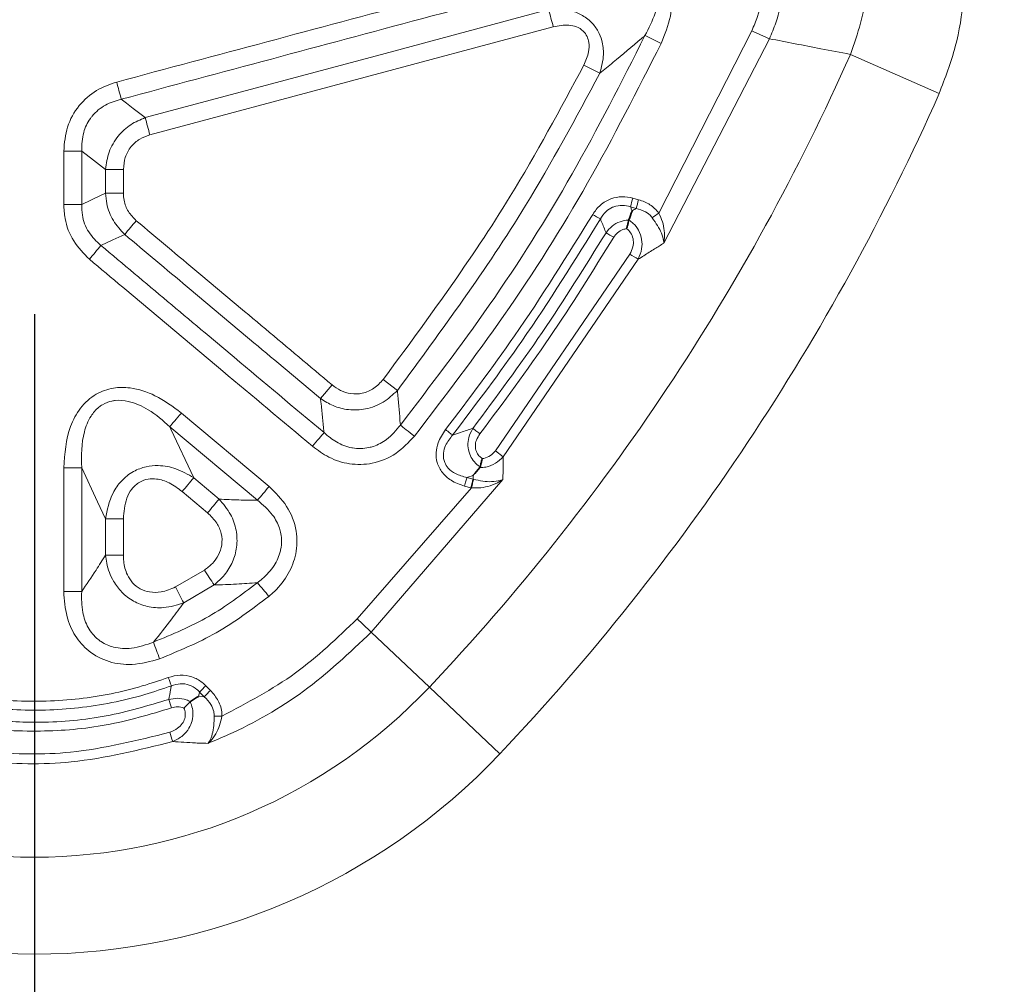
# Model space of a CAD drawing. Units: millimetres. Extents: x 15 to 416, y 5 to 292.
# Drawn here: x 190 to 200, y 172 to 181 of the extents above; entities that cross this region are included whole.
import ezdxf

# ---------------------------------------------------------------- set-up
doc = ezdxf.new("R2010")
doc.units = ezdxf.units.MM
doc.layers.add('DIMENSION', color=7, linetype='Continuous')
doc.styles.add('SLDTEXTSTYLE0', font='TXT', dxfattribs={"width": 0.605})
doc.dimstyles.new('SLDDIMSTYLE1', dxfattribs={"dimtxt": 2.5, "dimasz": 2.5, "dimexe": 0, "dimexo": 0.0625, "dimtad": 1, "dimdec": 0, "dimlfac": 5, "dimrnd": 1e-09, "dimzin": 12, "dimdsep": 46, "dimtxsty": 'SLDTEXTSTYLE0', "dimsah": 1, "dimcen": 0.09, "dimadec": 0, "dimazin": 3, "dimtfac": 1, "dimtdec": 0, "dimtofl": 0, "dimtmove": 0, "dimatfit": 3, "dimfxl": 0, "dimfrac": 2, "dimtolj": 1, "dimtzin": 12, "dimarcsym": 0})

# ---------------------------------------------------------------- blocks, each defined once
blk = doc.blocks.new('_D_1')
at = {"layer": 'DIMENSION'}
for p, q in [((190.3345, 178.4738), (190.3345, 159.5491)), ((206.2345, 168.4898), (206.2345, 159.5491)), ((190.3345, 160.5491), (206.2345, 160.5491))]:
    blk.add_line(p, q, dxfattribs=at)
for points in [[(190.3345, 160.5491), (192.8345, 160.1645), (192.8345, 160.9337)], [(206.2345, 160.5491), (203.7345, 160.9337), (203.7345, 160.1645)]]:
    blk.add_solid(points, dxfattribs=at)
at = {"layer": 'DIMENSION', "insert": (196.3748, 163.7718), "char_height": 2.5, "attachment_point": 1, "style": 'SLDTEXTSTYLE0'}
blk.add_mtext('80', dxfattribs=at)

msp = doc.modelspace()

# ---------------------------------------------------------------- linework, layer by layer
at = {"color": 8, "linetype": 'Continuous', "lineweight": 18}
for p, q in [((197.2797, 181.2173), (196.3799, 179.4527)), ((196.4276, 179.1607), (197.4509, 181.141)), ((198.2342, 180.9897), (199.0934, 180.6093)), ((190.6191, 180.0527), (190.6191, 179.5364)), ((190.7923, 179.5368), (190.7923, 180.0531)), ((191.0231, 179.8753), (191.0231, 179.6441)), ((191.1964, 179.6444), (191.1964, 179.8757)), ((196.1838, 179.582), (196.1275, 179.5971)), ((196.105, 179.5131), (196.1613, 179.498)), ((196.0997, 179.0537), (194.7985, 177.1499)), ((194.873, 177.0926), (196.1801, 179.0053)), ((193.216, 177.7882), (193.1047, 177.6554)), ((193.8485, 177.734), (193.7119, 177.8406)), ((192.6064, 176.8034), (191.7574, 177.5157)), ((191.6461, 177.383), (192.495, 176.6706)), ((194.873, 177.0926), (194.7985, 177.1499)), ((190.6191, 176.9851), (190.6191, 175.7866)), ((190.7923, 175.7863), (190.7923, 176.985)), ((192.1227, 176.682), (191.8772, 176.8879)), ((193.5961, 175.3925), (194.8707, 176.8724)), ((194.5216, 176.8914), (194.582, 176.9117)), ((194.5818, 176.8753), (194.5216, 176.8914)), ((194.582, 176.9117), (194.5818, 176.8753)), ((194.5863, 176.874), (194.5818, 176.8753)), ((191.7658, 176.755), (192.0113, 176.549)), ((194.5654, 176.79), (193.4595, 175.5223)), ((194.4992, 176.8077), (194.5594, 176.7915)), ((194.5594, 176.7915), (194.5654, 176.79)), ((191.0232, 176.4899), (191.0232, 176.1394)), ((191.1964, 176.1392), (191.1964, 176.4897)), ((191.9803, 175.9942), (191.7007, 175.8307)), ((191.7798, 175.6772), (192.0756, 175.8501)), ((194.1585, 174.8613), (193.5961, 175.3925)), ((192.0399, 174.8289), (191.9947, 174.8741)), ((194.8415, 174.2159), (194.1585, 174.8613)), ((191.9788, 174.768), (191.9245, 174.7719)), ((191.9336, 174.8132), (191.9788, 174.768))]:
    msp.add_line(p, q, dxfattribs=at)
at = {"color": 7, "linetype": 'Continuous', "lineweight": 35}
for p, q in [((196.0905, 179.3845), (196.0908, 179.3855)), ((194.6502, 176.9929), (194.647, 176.9865)), ((191.8425, 174.718), (191.8451, 174.7202))]:
    msp.add_line(p, q, dxfattribs=at)
at = {"color": 8, "linetype": 'Continuous', "lineweight": 18, "flags": 128}
for points in [[(195.3133, 181.4227), (193.646, 180.9762), (191.4078, 180.3768)], [(191.4525, 180.2103), (193.4052, 180.7335), (195.3579, 181.2566)], [(191.4078, 180.3768), (191.2919, 180.466), (191.2259, 180.5168), (191.1759, 180.5553)], [(190.7923, 180.0531), (190.9077, 179.9642), (191.0231, 179.8753)], [(191.0231, 179.6441), (190.9077, 179.5904), (190.8813, 179.5782), (190.7923, 179.5368)], [(190.9784, 179.1385), (191.0937, 179.192), (191.2089, 179.2455)], [(191.6461, 177.383), (191.6554, 177.3942), (191.6665, 177.4074), (191.6791, 177.4224), (191.6931, 177.4391), (191.7082, 177.4571), (191.7241, 177.476), (191.7406, 177.4957), (191.7574, 177.5157)], [(191.8772, 176.8879), (191.6569, 177.3598), (191.6461, 177.383)], [(193.0272, 177.1931), (193.044, 177.2131), (193.0605, 177.2328), (193.0764, 177.2517), (193.0915, 177.2697), (193.1055, 177.2863), (193.1181, 177.3014), (193.1292, 177.3146), (193.1385, 177.3257)], [(194.0135, 177.2912), (193.9931, 177.3075), (193.9731, 177.3235), (193.9538, 177.3389), (193.9354, 177.3536), (193.9184, 177.3672), (193.9031, 177.3794), (193.8896, 177.3902), (193.8783, 177.3993)], [(194.3836, 177.302), (194.3779, 177.3064), (194.3711, 177.3117), (194.3633, 177.3178), (194.3547, 177.3245), (194.3455, 177.3317), (194.3357, 177.3393), (194.3256, 177.3472), (194.3153, 177.3552)], [(194.5797, 177.3668), (194.5855, 177.3624), (194.5923, 177.3572), (194.6001, 177.3512), (194.6087, 177.3446), (194.6181, 177.3375), (194.6279, 177.33), (194.6381, 177.3222), (194.6484, 177.3142)], [(190.7923, 176.985), (190.9458, 176.6558), (191.0232, 176.4899)], [(194.5216, 176.8914), (194.5198, 176.8844), (194.5175, 176.8761), (194.515, 176.8665), (194.5122, 176.856), (194.5091, 176.8447), (194.5059, 176.8327), (194.5026, 176.8203), (194.4992, 176.8077)], [(194.5818, 176.8753), (194.58, 176.8683), (194.5777, 176.8599), (194.5752, 176.8504), (194.5724, 176.8399), (194.5693, 176.8285), (194.5661, 176.8166), (194.5628, 176.8042), (194.5594, 176.7915)], [(194.5863, 176.874), (194.5846, 176.867), (194.5825, 176.8586), (194.5801, 176.849), (194.5775, 176.8385), (194.5746, 176.8271), (194.5716, 176.8151), (194.5685, 176.8026), (194.5654, 176.79)]]:
    msp.add_lwpolyline(points, dxfattribs=at)
at = {"color": 8, "linetype": 'Continuous', "lineweight": 18}
for centre, radius, start, end in [((125.3869, 162.5388), 72.4314, 14.976416, 15.112463), ((203.8529, 195.745), 15.9456, 245.65535, 246.32875), ((205.3793, 199.8914), 20.8289, 243.99286, 244.4708), ((178.3566, 189.7898), 21.7385, 316.62783, 336.12024), ((185.233, 160.4909), 22.9029, 62.50003, 62.93472), ((268.9531, 201.5574), 80.5629, 194.988738, 195.11115), ((178.3566, 189.7898), 22.6782, 316.62783, 336.12024), ((109.3407, 158.2298), 85.0029, 14.986154, 15.102332), ((190.638, 206.4857), 26.433, 269.95907, 270.3345), ((191.1762, 150.9303), 28.9454, 89.96004, 90.30301), ((191.1782, 148.4957), 31.1487, 89.96653, 90.28526), ((256.3485, 163.4518), 62.3477, 164.991953, 165.071862), ((190.638, 212.6892), 33.1528, 269.96736, 270.2667), ((256.8411, 163.3198), 62.7995, 164.992019, 165.07135), ((185.371, 162.0066), 20.2833, 59.01218, 59.2573), ((211.0499, 159.43), 24.8217, 126.22906, 126.41084), ((238.2244, 140.0065), 61.2385, 139.989204, 140.151792), ((207.7592, 198.8986), 22.9557, 238.80398, 239.02052), ((137.3075, 223.9773), 69.9363, 319.981042, 320.123269), ((206.6443, 196.487), 20.3742, 238.83204, 239.0959), ((190.638, 47.7044), 129.2807, 89.931607, 90.00837), ((84.8025, 266.4909), 139.6198, 320.005308, 320.076468), ((306.8793, 80.8812), 149.1957, 139.989425, 140.056013), ((108.0599, 246.9848), 109.5858, 320.003149, 320.093841), ((191.1776, 242.7427), 66.253, 269.866536, 270.016325), ((191.1776, 225.3993), 49.2601, 269.8205, 270.02196), ((259.3463, 220.4434), 80.7088, 213.417487, 213.540135), ((190.638, 136.6296), 39.1569, 89.77419, 90.02763), ((269.6441, 215.9267), 87.652, 207.22241, 207.33529), ((146.7041, 137.7067), 59.6099, 39.644941, 39.810967), ((167.6194, 148.1795), 37.621, 46.33153, 46.61848), ((113.48, 146.8407), 83.0354, 19.922273, 20.041251), ((227.3238, 188.0973), 38.0359, 200.21514, 200.34497), ((190.3345, 178.4738), 5.2605, 223.37217, 316.62783), ((179.2268, 187.6282), 18.0468, 314.75702, 315.03094), ((179.4881, 187.367), 17.7413, 314.75281, 315.03143), ((157.872, 162.8888), 35.7828, 19.20465, 19.34257), ((192.209, 188.4724), 13.8925, 269.44909, 269.7602), ((164.3636, 165.603), 28.6715, 17.72709, 17.91589), ((190.3345, 178.4738), 6.2002, 223.37217, 316.62783)]:
    msp.add_arc(centre, radius, start, end, dxfattribs=at)
for points, knots in [([(196.4026, 181.0961), (196.438, 181.1829), (196.5015, 181.3381), (196.512, 181.5566), (196.4675, 181.7242), (196.3774, 181.857), (196.2321, 181.9493), (195.9986, 182.0034), (195.8228, 181.9695), (195.705, 181.9468)], [0, 0, 0, 0, 0.1863718, 0.3336968, 0.4278232, 0.5292157, 0.6468387, 0.7634506, 1, 1, 1, 1]), ([(195.705, 181.9468), (195.1492, 181.7979), (193.6246, 181.3895), (192.1, 180.9811), (191.1312, 180.7215)], [0, 0, 0, 0, 0.364518, 1, 1, 1, 1]), ([(197.4286, 181.9153), (197.4128, 181.7245), (197.3927, 181.4836), (197.2992, 181.2631), (197.2797, 181.2173)], [0, 0, 0, 0, 0.791922, 1, 1, 1, 1]), ([(197.4509, 181.141), (197.4724, 181.192), (197.5758, 181.4372), (197.5986, 181.7049), (197.6166, 181.9168)], [0, 0, 0, 0, 0.208038, 1, 1, 1, 1]), ([(195.7496, 181.781), (195.8465, 181.8099), (195.9874, 181.852), (196.1669, 181.8336), (196.2494, 181.7958), (196.3072, 181.7482), (196.3355, 181.7069), (196.3622, 181.6403), (196.3781, 181.54), (196.3468, 181.3656), (196.2828, 181.2424), (196.2461, 181.1717)], [0, 0, 0, 0, 0.251207, 0.36549, 0.443342, 0.473254, 0.551465, 0.564018, 0.652126, 0.800318, 1, 1, 1, 1]), ([(191.1759, 180.5553), (192.1447, 180.8149), (193.6693, 181.2235), (195.1939, 181.6321), (195.7496, 181.781)], [0, 0, 0, 0, 0.635482, 1, 1, 1, 1]), ([(198.2342, 180.9897), (198.3049, 181.1909), (198.3924, 181.4398), (198.3946, 181.7006), (198.3951, 181.7505)], [0, 0, 0, 0, 0.80845, 1, 1, 1, 1]), ([(199.3348, 181.7505), (199.3329, 181.6759), (199.3271, 181.4454), (199.2649, 181.0557), (199.1511, 180.7595), (199.0934, 180.6093)], [0, 0, 0, 0, 0.190685, 0.589542, 1, 1, 1, 1]), ([(195.8084, 180.8061), (195.8249, 180.8662), (195.8533, 180.97), (195.8361, 181.1113), (195.7941, 181.2175), (195.7282, 181.307), (195.6333, 181.3766), (195.4915, 181.4307), (195.3833, 181.4258), (195.3133, 181.4227)], [0, 0, 0, 0, 0.192453, 0.332443, 0.428979, 0.540142, 0.666818, 0.784256, 1, 1, 1, 1]), ([(195.3579, 181.2566), (195.4083, 181.2664), (195.4836, 181.2812), (195.5844, 181.2601), (195.6483, 181.2219), (195.6878, 181.1657), (195.7071, 181.0956), (195.7029, 180.9979), (195.6723, 180.9278), (195.654, 180.8857)], [0, 0, 0, 0, 0.231501, 0.34675, 0.463072, 0.563014, 0.652738, 0.791839, 1, 1, 1, 1]), ([(196.2461, 181.1717), (196.0177, 180.7214), (195.5623, 179.8235), (194.7674, 178.5627), (194.1705, 177.7816), (193.8783, 177.3993)], [0, 0, 0, 0, 0.339319, 0.676587, 1, 1, 1, 1]), ([(195.8084, 180.8061), (195.8514, 180.8416), (195.9867, 180.9533), (196.1322, 181.0753), (196.2344, 181.1618), (196.2461, 181.1717)], [0, 0, 0, 0, 0.2923425, 0.9190063, 1, 1, 1, 1]), ([(197.4509, 181.141), (197.6168, 181.1088), (197.8779, 181.0581), (198.1389, 181.008), (198.2342, 180.9897)], [0, 0, 0, 0, 0.63513, 1, 1, 1, 1]), ([(194.0135, 177.2912), (194.3083, 177.6768), (194.9106, 178.4646), (195.7126, 179.7363), (196.1721, 180.6419), (196.4026, 181.0961)], [0, 0, 0, 0, 0.3234059, 0.6606911, 1, 1, 1, 1]), ([(195.654, 180.8857), (195.4243, 180.4573), (194.8543, 179.394), (194.139, 178.4214), (193.7119, 177.8406)], [0, 0, 0, 0, 0.402864, 1, 1, 1, 1]), ([(193.8485, 177.734), (194.2796, 178.3199), (195.0014, 179.301), (195.5767, 180.3739), (195.8084, 180.8061)], [0, 0, 0, 0, 0.597138, 1, 1, 1, 1]), ([(191.1312, 180.7215), (191.0639, 180.6978), (190.9267, 180.6492), (190.7563, 180.4969), (190.6395, 180.29), (190.6259, 180.1317), (190.6191, 180.0527)], [0, 0, 0, 0, 0.234409, 0.478614, 0.739804, 1, 1, 1, 1]), ([(190.7923, 180.0531), (190.7941, 180.1142), (190.7975, 180.2253), (190.8523, 180.3365), (190.922, 180.4279), (191.0169, 180.5086), (191.1231, 180.5398), (191.1759, 180.5553)], [0, 0, 0, 0, 0.263519, 0.4789, 0.521665, 0.762634, 1, 1, 1, 1]), ([(191.4078, 180.3768), (191.3597, 180.3567), (191.2607, 180.3153), (191.1375, 180.1995), (191.048, 180.0485), (191.0313, 179.9326), (191.0231, 179.8753)], [0, 0, 0, 0, 0.232291, 0.478727, 0.742535, 1, 1, 1, 1]), ([(191.1964, 179.8757), (191.1998, 179.9152), (191.2066, 179.9944), (191.265, 180.0979), (191.3502, 180.1741), (191.4189, 180.1984), (191.4525, 180.2103)], [0, 0, 0, 0, 0.260122, 0.521198, 0.765317, 1, 1, 1, 1]), ([(191.0231, 179.6441), (191.0262, 179.6105), (191.0346, 179.5188), (191.0899, 179.3742), (191.1693, 179.2883), (191.2089, 179.2455)], [0, 0, 0, 0, 0.224938, 0.613838, 1, 1, 1, 1]), ([(191.3204, 179.3787), (191.2929, 179.4066), (191.2378, 179.4625), (191.2012, 179.5601), (191.1977, 179.6217), (191.1964, 179.6444)], [0, 0, 0, 0, 0.3867674, 0.7740956, 1, 1, 1, 1]), ([(196.1275, 179.5971), (196.0935, 179.6035), (196.0229, 179.6168), (195.912, 179.5949), (195.8089, 179.5361), (195.7626, 179.4717), (195.7396, 179.4396)], [0, 0, 0, 0, 0.229342, 0.475921, 0.738415, 1, 1, 1, 1]), ([(190.6191, 179.5364), (190.6217, 179.4911), (190.6288, 179.3679), (190.702, 179.1729), (190.812, 179.0612), (190.867, 179.0054)], [0, 0, 0, 0, 0.225934, 0.613212, 1, 1, 1, 1]), ([(190.9784, 179.1385), (190.9355, 179.1794), (190.8499, 179.2609), (190.7954, 179.4095), (190.7931, 179.5023), (190.7923, 179.5368)], [0, 0, 0, 0, 0.387606, 0.772731, 1, 1, 1, 1]), ([(195.814, 179.3951), (195.8305, 179.4207), (195.8604, 179.4675), (195.9124, 179.5009), (195.9657, 179.5221), (196.0261, 179.5324), (196.0791, 179.5194), (196.105, 179.5131)], [0, 0, 0, 0, 0.264456, 0.482922, 0.523829, 0.7675, 1, 1, 1, 1]), ([(196.1213, 179.4731), (196.1197, 179.4769), (196.1143, 179.4902), (196.1089, 179.5035), (196.105, 179.5131)], [0, 0, 0, 0, 0.2846138, 1, 1, 1, 1]), ([(196.1613, 179.498), (196.1613, 179.498), (196.1479, 179.4897), (196.1346, 179.4814), (196.1213, 179.4731)], [0, 0, 0, 0, 0.0015763, 1, 1, 1, 1]), ([(196.1613, 179.498), (196.1918, 179.4892), (196.2465, 179.4734), (196.2953, 179.4331), (196.3136, 179.4097), (196.3165, 179.406)], [0, 0, 0, 0, 0.5157997, 0.9233483, 1, 1, 1, 1]), ([(196.3799, 179.4527), (196.3533, 179.4822), (196.2991, 179.5422), (196.2226, 179.5686), (196.1838, 179.582)], [0, 0, 0, 0, 0.49246, 1, 1, 1, 1]), ([(195.7396, 179.4396), (195.4937, 179.0424), (195.0503, 178.326), (194.5419, 177.6544), (194.3153, 177.3552)], [0, 0, 0, 0, 0.554405, 1, 1, 1, 1]), ([(196.3165, 179.406), (196.3344, 179.3808), (196.3705, 179.3299), (196.4092, 179.2534), (196.4252, 179.1983), (196.4275, 179.1688), (196.4276, 179.161), (196.4276, 179.1607)], [0, 0, 0, 0, 0.278489, 0.561309, 0.880189, 0.9944, 1, 1, 1, 1]), ([(196.4276, 179.1607), (196.4277, 179.1612), (196.43, 179.1713), (196.4366, 179.2095), (196.4361, 179.2776), (196.4177, 179.3675), (196.3924, 179.4246), (196.3799, 179.4527)], [0, 0, 0, 0, 0.005754, 0.120816, 0.442206, 0.725524, 1, 1, 1, 1]), ([(193.216, 177.7882), (192.7857, 178.1493), (192.1538, 178.6794), (191.5219, 179.2096), (191.3204, 179.3787)], [0, 0, 0, 0, 0.6810086, 1, 1, 1, 1]), ([(194.3836, 177.302), (194.6112, 177.6025), (195.1218, 178.2769), (195.5672, 178.9962), (195.814, 179.3951)], [0, 0, 0, 0, 0.4455967, 1, 1, 1, 1]), ([(195.814, 179.3951), (195.818, 179.3855), (195.8363, 179.3412), (195.8546, 179.297), (195.8689, 179.2623)], [0, 0, 0, 0, 0.2164, 1, 1, 1, 1]), ([(196.0908, 179.3855), (196.0889, 179.3854), (196.0595, 179.3843), (196.0011, 179.3721), (195.9239, 179.33), (195.8871, 179.2847), (195.8689, 179.2623)], [0, 0, 0, 0, 0.02126, 0.336103, 0.671821, 1, 1, 1, 1]), ([(196.1801, 179.0053), (196.1939, 179.0384), (196.2193, 179.0995), (196.2183, 179.1993), (196.189, 179.2851), (196.1416, 179.3476), (196.1049, 179.374), (196.0905, 179.3845)], [0, 0, 0, 0, 0.251176, 0.463612, 0.683739, 0.875547, 1, 1, 1, 1]), ([(191.2089, 179.2455), (191.4104, 179.0764), (192.0423, 178.5463), (192.6743, 178.0163), (193.1047, 177.6554)], [0, 0, 0, 0, 0.3189909, 1, 1, 1, 1]), ([(195.8689, 179.2623), (195.667, 178.9368), (195.2639, 178.2869), (194.8075, 177.6732), (194.5797, 177.3668)], [0, 0, 0, 0, 0.500791, 1, 1, 1, 1]), ([(194.6484, 177.3142), (194.8773, 177.6218), (195.3356, 178.238), (195.7404, 178.8907), (195.9432, 179.2175)], [0, 0, 0, 0, 0.499211, 1, 1, 1, 1]), ([(195.9432, 179.2175), (195.9548, 179.2334), (195.978, 179.2653), (196.0244, 179.2925), (196.056, 179.2985), (196.0683, 179.3009)], [0, 0, 0, 0, 0.378508, 0.758366, 1, 1, 1, 1]), ([(196.0683, 179.3009), (196.0721, 179.2979), (196.0904, 179.2836), (196.1187, 179.248), (196.1365, 179.1889), (196.1323, 179.1193), (196.1113, 179.077), (196.0997, 179.0537)], [0, 0, 0, 0, 0.053212, 0.254316, 0.486199, 0.716749, 1, 1, 1, 1]), ([(193.1385, 177.3257), (192.8487, 177.5689), (192.1287, 178.1732), (191.4086, 178.7774), (190.9784, 179.1385)], [0, 0, 0, 0, 0.402528, 1, 1, 1, 1]), ([(196.1801, 179.0053), (196.1985, 179.0168), (196.2516, 179.0499), (196.3342, 179.1016), (196.3981, 179.142), (196.4276, 179.1607)], [0, 0, 0, 0, 0.222443, 0.641242, 1, 1, 1, 1]), ([(190.867, 179.0054), (191.2972, 178.6445), (192.0173, 178.0404), (192.7374, 177.4363), (193.0272, 177.1931)], [0, 0, 0, 0, 0.5974724, 1, 1, 1, 1]), ([(193.7119, 177.8406), (193.6839, 177.8101), (193.6277, 177.749), (193.5143, 177.7006), (193.3998, 177.697), (193.2977, 177.7283), (193.2428, 177.7686), (193.216, 177.7882)], [0, 0, 0, 0, 0.219787, 0.440836, 0.637424, 0.823185, 1, 1, 1, 1]), ([(191.7574, 177.5157), (191.6755, 177.5769), (191.5256, 177.6889), (191.2922, 177.7644), (191.0934, 177.7653), (190.9189, 177.7049), (190.7727, 177.5699), (190.6437, 177.3266), (190.6289, 177.1218), (190.6191, 176.9851)], [0, 0, 0, 0, 0.178958, 0.327303, 0.421785, 0.524366, 0.64396, 0.762481, 1, 1, 1, 1]), ([(193.1047, 177.6554), (193.1447, 177.6304), (193.2279, 177.5784), (193.3795, 177.5409), (193.5487, 177.5481), (193.7176, 177.6113), (193.8054, 177.6936), (193.8485, 177.734)], [0, 0, 0, 0, 0.172632, 0.359424, 0.560575, 0.784582, 1, 1, 1, 1]), ([(193.8783, 177.3993), (193.8778, 177.4041), (193.8697, 177.4994), (193.8598, 177.6109), (193.85, 177.7178), (193.8485, 177.734)], [0, 0, 0, 0, 0.043724, 0.855241, 1, 1, 1, 1]), ([(190.7923, 176.985), (190.7907, 177.1031), (190.7884, 177.2764), (190.8676, 177.4749), (190.9381, 177.5582), (191.0081, 177.6077), (191.0638, 177.6292), (191.1489, 177.6421), (191.2735, 177.6308), (191.46, 177.5466), (191.5792, 177.4417), (191.6461, 177.383)], [0, 0, 0, 0, 0.249904, 0.366641, 0.447744, 0.478025, 0.548515, 0.571726, 0.661069, 0.810195, 1, 1, 1, 1]), ([(193.1047, 177.6554), (193.1064, 177.6394), (193.1175, 177.5342), (193.1287, 177.4244), (193.1381, 177.3305), (193.1385, 177.3257)], [0, 0, 0, 0, 0.144763, 0.956165, 1, 1, 1, 1]), ([(193.8783, 177.3993), (193.837, 177.349), (193.765, 177.2613), (193.6489, 177.2009), (193.5371, 177.1699), (193.4647, 177.1687), (193.358, 177.1881), (193.2563, 177.2262), (193.177, 177.2932), (193.1385, 177.3257)], [0, 0, 0, 0, 0.225996, 0.393918, 0.445212, 0.631006, 0.637614, 0.824043, 1, 1, 1, 1]), ([(194.3153, 177.3552), (194.2878, 177.3138), (194.2423, 177.2453), (194.2192, 177.1324), (194.2293, 177.03), (194.2802, 176.934), (194.3734, 176.8516), (194.4539, 176.8235), (194.4992, 176.8077)], [0, 0, 0, 0, 0.209661, 0.346396, 0.482072, 0.640224, 0.797308, 1, 1, 1, 1]), ([(194.5797, 177.3668), (194.5399, 177.3536), (194.4747, 177.3319), (194.4092, 177.3104), (194.3836, 177.302)], [0, 0, 0, 0, 0.609438, 1, 1, 1, 1]), ([(194.5797, 177.3668), (194.5647, 177.3381), (194.5374, 177.2858), (194.5283, 177.198), (194.5438, 177.1202), (194.5809, 177.0542), (194.6194, 177.0148), (194.6442, 176.9972), (194.6502, 176.9929)], [0, 0, 0, 0, 0.229893, 0.418359, 0.614402, 0.782646, 0.94769, 1, 1, 1, 1]), ([(194.6705, 177.0737), (194.6592, 177.0827), (194.6354, 177.1018), (194.6096, 177.1447), (194.6004, 177.198), (194.6122, 177.2589), (194.6354, 177.2943), (194.6484, 177.3142)], [0, 0, 0, 0, 0.158417, 0.333975, 0.537794, 0.740285, 1, 1, 1, 1]), ([(193.0272, 177.1931), (193.0785, 177.1554), (193.186, 177.0762), (193.387, 177.0123), (193.6161, 177.0169), (193.8434, 177.1106), (193.9569, 177.2311), (194.0135, 177.2912)], [0, 0, 0, 0, 0.171091, 0.358777, 0.556934, 0.779116, 1, 1, 1, 1]), ([(194.5216, 176.8914), (194.4834, 176.9014), (194.417, 176.9187), (194.3434, 176.9737), (194.3118, 177.0226), (194.2948, 177.0721), (194.2914, 177.1298), (194.3172, 177.2177), (194.3583, 177.2698), (194.3836, 177.302)], [0, 0, 0, 0, 0.21144, 0.366749, 0.480459, 0.517274, 0.646255, 0.781497, 1, 1, 1, 1]), ([(194.7985, 177.1499), (194.7831, 177.1332), (194.7523, 177.0996), (194.7038, 177.0788), (194.6759, 177.0745), (194.6705, 177.0737)], [0, 0, 0, 0, 0.444735, 0.891369, 1, 1, 1, 1]), ([(194.647, 176.9865), (194.6665, 176.9875), (194.7197, 176.9905), (194.8025, 177.0231), (194.8497, 177.0696), (194.873, 177.0926)], [0, 0, 0, 0, 0.228132, 0.619509, 1, 1, 1, 1]), ([(194.8707, 176.8724), (194.871, 176.8988), (194.8714, 176.9254), (194.8719, 176.9743), (194.8724, 177.0213), (194.8728, 177.068), (194.873, 177.0926)], [0, 0, 0, 0, 0.3599064, 0.3634447, 0.6659236, 1, 1, 1, 1]), ([(191.8772, 176.8879), (191.8211, 176.9207), (191.7154, 176.9825), (191.553, 177.0121), (191.4121, 176.9997), (191.2855, 176.9525), (191.1736, 176.863), (191.0656, 176.7094), (191.0399, 176.5764), (191.0232, 176.4899)], [0, 0, 0, 0, 0.16712, 0.315169, 0.414947, 0.526439, 0.654686, 0.775259, 1, 1, 1, 1]), ([(191.1964, 176.4897), (191.2014, 176.5581), (191.2088, 176.6606), (191.2734, 176.7822), (191.3465, 176.8496), (191.4338, 176.8798), (191.5333, 176.8793), (191.65, 176.8415), (191.7249, 176.7855), (191.7658, 176.755)], [0, 0, 0, 0, 0.237647, 0.356141, 0.475679, 0.57822, 0.672811, 0.82139, 1, 1, 1, 1]), ([(194.5654, 176.79), (194.5966, 176.7896), (194.6603, 176.7887), (194.7541, 176.8101), (194.8228, 176.8401), (194.8599, 176.8644), (194.8703, 176.8721), (194.8707, 176.8724)], [0, 0, 0, 0, 0.264496, 0.539278, 0.864708, 0.994721, 1, 1, 1, 1]), ([(194.8707, 176.8724), (194.8703, 176.8722), (194.8616, 176.8684), (194.8294, 176.8571), (194.7673, 176.8484), (194.6787, 176.8526), (194.6169, 176.867), (194.5863, 176.874)], [0, 0, 0, 0, 0.004878, 0.134333, 0.457579, 0.731925, 1, 1, 1, 1]), ([(192.6045, 175.7394), (192.6229, 175.7555), (192.6963, 175.8194), (192.7993, 175.9514), (192.8781, 176.154), (192.8824, 176.3858), (192.7911, 176.6224), (192.6678, 176.7432), (192.6064, 176.8034)], [0, 0, 0, 0, 0.059582, 0.237582, 0.402314, 0.582045, 0.791787, 1, 1, 1, 1]), ([(192.0756, 175.8501), (192.1107, 175.8814), (192.1824, 175.9453), (192.258, 176.0715), (192.3008, 176.2207), (192.2953, 176.3813), (192.2384, 176.5464), (192.1631, 176.6346), (192.1227, 176.682)], [0, 0, 0, 0, 0.149288, 0.304438, 0.458844, 0.63362, 0.803276, 1, 1, 1, 1]), ([(192.495, 176.6706), (192.4351, 176.6712), (192.3126, 176.6724), (192.1869, 176.6787), (192.1227, 176.682)], [0, 0, 0, 0, 0.489472, 1, 1, 1, 1]), ([(192.495, 176.6706), (192.5476, 176.6261), (192.6368, 176.5508), (192.7002, 176.4285), (192.7295, 176.317), (192.7294, 176.2409), (192.7072, 176.1363), (192.6589, 176.0285), (192.5712, 175.9313), (192.5098, 175.8843), (192.4941, 175.8723)], [0, 0, 0, 0, 0.214743, 0.364275, 0.421664, 0.575677, 0.594904, 0.756592, 0.937841, 1, 1, 1, 1]), ([(192.0113, 176.549), (192.0435, 176.5176), (192.1022, 176.4602), (192.1498, 176.3487), (192.1553, 176.2396), (192.1218, 176.1394), (192.0623, 176.0556), (192.0076, 176.0147), (191.9803, 175.9942)], [0, 0, 0, 0, 0.203405, 0.371137, 0.539718, 0.689785, 0.845117, 1, 1, 1, 1]), ([(191.0232, 176.1394), (190.9929, 176.0905), (190.9175, 175.9686), (190.8392, 175.8545), (190.7923, 175.7863)], [0, 0, 0, 0, 0.4017079, 1, 1, 1, 1]), ([(191.0232, 176.1394), (191.0266, 176.1135), (191.0378, 176.0261), (191.0856, 175.8988), (191.1789, 175.7736), (191.2915, 175.6874), (191.4315, 175.6348), (191.6014, 175.6211), (191.716, 175.6571), (191.7798, 175.6772)], [0, 0, 0, 0, 0.075929, 0.255356, 0.384161, 0.520227, 0.655187, 0.80826, 1, 1, 1, 1]), ([(191.7007, 175.8307), (191.6551, 175.8113), (191.5749, 175.7772), (191.4542, 175.7758), (191.3569, 175.8076), (191.2817, 175.8677), (191.2234, 175.9597), (191.199, 176.0545), (191.197, 176.1194), (191.1964, 176.1392)], [0, 0, 0, 0, 0.2000588, 0.3516943, 0.4807082, 0.6099777, 0.7354804, 0.9190952, 1, 1, 1, 1]), ([(190.6191, 175.7866), (190.6246, 175.7042), (190.6345, 175.5551), (190.7215, 175.3555), (190.859, 175.1965), (191.0544, 175.0956), (191.2981, 175.0656), (191.4583, 175.1102), (191.5463, 175.1346)], [0, 0, 0, 0, 0.180943, 0.327187, 0.471533, 0.636454, 0.800471, 1, 1, 1, 1]), ([(191.4873, 175.2966), (191.4175, 175.2716), (191.293, 175.227), (191.1129, 175.2361), (191.0055, 175.282), (190.9201, 175.3451), (190.8467, 175.4365), (190.7903, 175.599), (190.7916, 175.7187), (190.7923, 175.7863)], [0, 0, 0, 0, 0.206779, 0.36894, 0.491529, 0.52697, 0.665359, 0.810954, 1, 1, 1, 1]), ([(192.4941, 175.8723), (192.3411, 175.7564), (192.0304, 175.521), (191.6701, 175.3722), (191.4873, 175.2966)], [0, 0, 0, 0, 0.49255, 1, 1, 1, 1]), ([(192.0756, 175.8501), (192.1476, 175.8526), (192.2894, 175.8574), (192.4266, 175.8674), (192.4941, 175.8723)], [0, 0, 0, 0, 0.507863, 1, 1, 1, 1]), ([(191.5463, 175.1346), (191.7329, 175.2114), (192.1117, 175.3673), (192.4386, 175.6142), (192.6045, 175.7394)], [0, 0, 0, 0, 0.492617, 1, 1, 1, 1]), ([(191.4873, 175.2966), (191.5467, 175.3702), (191.6456, 175.4927), (191.7415, 175.6245), (191.7798, 175.6772)], [0, 0, 0, 0, 0.600126, 1, 1, 1, 1]), ([(193.4595, 175.5223), (193.2674, 175.3375), (192.8761, 174.9612), (192.3954, 174.7086), (192.1508, 174.58)], [0, 0, 0, 0, 0.49105, 1, 1, 1, 1]), ([(192.0164, 174.3158), (192.082, 174.3435), (192.4052, 174.4799), (192.9686, 174.8004), (193.3844, 175.1927), (193.5961, 175.3925)], [0, 0, 0, 0, 0.110955, 0.547336, 1, 1, 1, 1]), ([(191.6308, 174.9541), (191.5474, 174.9254), (191.2678, 174.8292), (190.765, 174.7304), (190.1659, 174.7123), (189.5972, 174.7798), (189.2562, 174.8847), (189.0839, 174.9377)], [0, 0, 0, 0, 0.101853, 0.341655, 0.588397, 0.792098, 1, 1, 1, 1]), ([(191.9947, 174.8741), (191.9828, 174.8851), (191.9437, 174.9214), (191.8608, 174.9652), (191.7443, 174.9848), (191.6686, 174.9643), (191.6308, 174.9541)], [0, 0, 0, 0, 0.123564, 0.406637, 0.70372, 1, 1, 1, 1]), ([(189.0551, 174.8564), (189.2278, 174.8032), (189.5766, 174.6957), (190.1522, 174.6266), (190.7687, 174.6437), (191.2835, 174.7435), (191.5754, 174.8439), (191.6607, 174.8733)], [0, 0, 0, 0, 0.203706, 0.411606, 0.651405, 0.898138, 1, 1, 1, 1]), ([(191.6607, 174.8733), (191.6583, 174.8607), (191.6499, 174.8164), (191.6412, 174.7722), (191.635, 174.7406)], [0, 0, 0, 0, 0.283948, 1, 1, 1, 1]), ([(191.6607, 174.8733), (191.6892, 174.8824), (191.7457, 174.9005), (191.8346, 174.8863), (191.8965, 174.851), (191.9248, 174.8221), (191.9336, 174.8132)], [0, 0, 0, 0, 0.298431, 0.592058, 0.874378, 1, 1, 1, 1]), ([(192.1508, 174.58), (192.1506, 174.5889), (192.1494, 174.6398), (192.1221, 174.7326), (192.0673, 174.7969), (192.0399, 174.8289)], [0, 0, 0, 0, 0.095626, 0.549371, 1, 1, 1, 1]), ([(191.635, 174.7406), (191.435, 174.6811), (191.0297, 174.5604), (190.4251, 174.5076), (189.8463, 174.5383), (189.4082, 174.6219), (189.157, 174.7008), (189.0816, 174.7244)], [0, 0, 0, 0, 0.240522, 0.487341, 0.696017, 0.908758, 1, 1, 1, 1]), ([(191.8451, 174.7202), (191.832, 174.7263), (191.7927, 174.7446), (191.7197, 174.7577), (191.6631, 174.7463), (191.635, 174.7406)], [0, 0, 0, 0, 0.200097, 0.603234, 1, 1, 1, 1]), ([(191.9245, 174.7719), (191.9247, 174.773), (191.9278, 174.7868), (191.9308, 174.8006), (191.9336, 174.8132)], [0, 0, 0, 0, 0.081875, 1, 1, 1, 1]), ([(191.9788, 174.768), (192.0024, 174.7441), (192.0434, 174.7027), (192.0683, 174.6401), (192.0747, 174.6016), (192.0752, 174.5872), (192.0754, 174.5805)], [0, 0, 0, 0, 0.461985, 0.800848, 0.907971, 1, 1, 1, 1]), ([(189.0542, 174.6428), (189.2699, 174.582), (189.7074, 174.4586), (190.3767, 174.4189), (191.0391, 174.4739), (191.4535, 174.597), (191.6634, 174.6593)], [0, 0, 0, 0, 0.252607, 0.51253, 0.753121, 1, 1, 1, 1]), ([(191.783, 174.6578), (191.7881, 174.642), (191.7988, 174.6089), (191.7929, 174.5551), (191.7673, 174.5029), (191.7183, 174.4533), (191.6716, 174.434), (191.6448, 174.4229)], [0, 0, 0, 0, 0.160449, 0.336304, 0.511576, 0.720515, 1, 1, 1, 1]), ([(191.6634, 174.6593), (191.6824, 174.6643), (191.7223, 174.6748), (191.7621, 174.6636), (191.783, 174.6578)], [0, 0, 0, 0, 0.476445, 1, 1, 1, 1]), ([(191.6738, 174.333), (191.7085, 174.3504), (191.7704, 174.3815), (191.8328, 174.4568), (191.8661, 174.5349), (191.8733, 174.6142), (191.8609, 174.6762), (191.8467, 174.7084), (191.8425, 174.718)], [0, 0, 0, 0, 0.246049, 0.438548, 0.606129, 0.776937, 0.933316, 1, 1, 1, 1]), ([(192.0754, 174.5805), (192.0747, 174.5492), (192.0733, 174.4863), (192.0584, 174.401), (192.0377, 174.347), (192.0214, 174.3223), (192.0167, 174.3161), (192.0164, 174.3158)], [0, 0, 0, 0, 0.281463, 0.566195, 0.880309, 0.993838, 1, 1, 1, 1]), ([(192.0164, 174.3158), (192.0168, 174.3161), (192.0247, 174.3227), (192.0523, 174.3489), (192.092, 174.4038), (192.1301, 174.4878), (192.144, 174.5495), (192.1508, 174.58)], [0, 0, 0, 0, 0.005951, 0.1202973, 0.4362224, 0.7215711, 1, 1, 1, 1]), ([(191.6448, 174.4229), (191.327, 174.3437), (190.7507, 174.2), (189.8727, 174.2108), (189.3463, 174.3401), (189.0783, 174.4059)], [0, 0, 0, 0, 0.37633, 0.682475, 1, 1, 1, 1]), ([(189.0506, 174.3156), (189.3145, 174.2502), (189.8522, 174.1172), (190.75, 174.1027), (191.3489, 174.252), (191.6738, 174.333)], [0, 0, 0, 0, 0.306142, 0.62367, 1, 1, 1, 1]), ([(191.6738, 174.333), (191.7097, 174.3305), (191.7838, 174.3253), (191.8685, 174.3211), (191.9468, 174.3179), (191.9873, 174.3167), (192.0164, 174.3158)], [0, 0, 0, 0, 0.310873, 0.641158, 0.741549, 1, 1, 1, 1])]:
    msp.add_open_spline(points, degree=3, knots=knots, dxfattribs=at)
at = {"color": 7, "linetype": 'Continuous', "lineweight": 35}
for points, knots in [([(196.1213, 179.4731), (196.1212, 179.4728), (196.1116, 179.4457), (196.1011, 179.4154), (196.0908, 179.3855)], [0, 0, 0, 0, 0.010618, 1, 1, 1, 1]), ([(196.0683, 179.3009), (196.0684, 179.3012), (196.0711, 179.3114), (196.0767, 179.3326), (196.0846, 179.3625), (196.0885, 179.3771), (196.0905, 179.3845)], [0, 0, 0, 0, 0.010808, 0.317772, 0.658693, 1, 1, 1, 1]), ([(194.6502, 176.9929), (194.6522, 177.0007), (194.6561, 177.0162), (194.6634, 177.0452), (194.6683, 177.0648), (194.6704, 177.0733), (194.6705, 177.0737)], [0, 0, 0, 0, 0.3608185, 0.7212161, 0.9884553, 1, 1, 1, 1]), ([(194.582, 176.9117), (194.5822, 176.912), (194.6034, 176.9349), (194.6253, 176.9608), (194.647, 176.9865)], [0, 0, 0, 0, 0.010791, 1, 1, 1, 1]), ([(191.9245, 174.7719), (191.9242, 174.7717), (191.8996, 174.756), (191.8722, 174.738), (191.8451, 174.7202)], [0, 0, 0, 0, 0.010441, 1, 1, 1, 1]), ([(191.783, 174.6578), (191.7832, 174.658), (191.7899, 174.6648), (191.8045, 174.6797), (191.8258, 174.7013), (191.8369, 174.7124), (191.8425, 174.718)], [0, 0, 0, 0, 0.010907, 0.29396, 0.646748, 1, 1, 1, 1])]:
    msp.add_open_spline(points, degree=3, knots=knots, dxfattribs=at)

# ---------------------------------------------------------------- dimensions: what is measured, and where the dimension line sits
at = {"layer": 'DIMENSION'}
dim = msp.add_linear_dim(base=(206.2345479793, 160.5491336928), p1=(190.3345479793, 178.473842245), p2=(206.2345479793, 168.489842245), dimstyle='SLDDIMSTYLE1', dxfattribs=at)
dim.commit()
dim.dimension.update_dxf_attribs({"geometry": '_D_1', "text_midpoint": (198.2845479793, 160.5491336928), "dimtype": 160})

doc.saveas('drawing.dxf')
